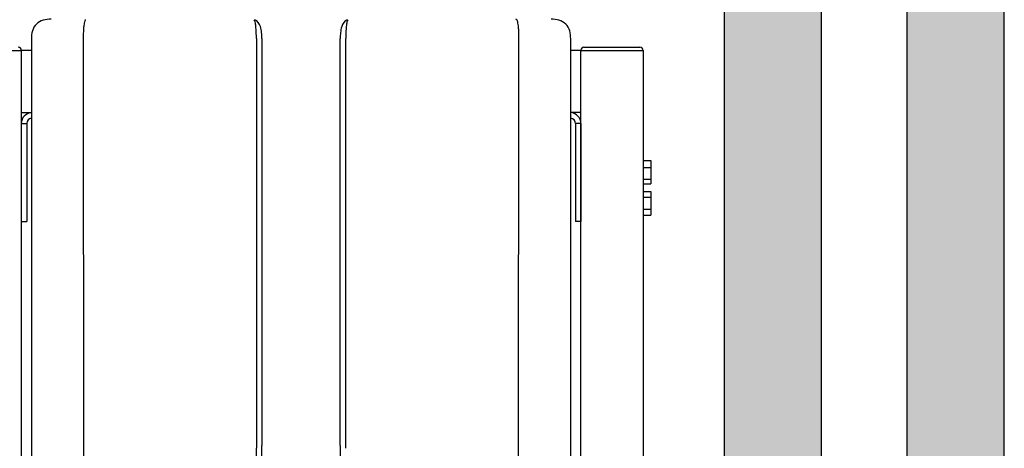
# Model space of a CAD drawing. Units: inches. Extents: x -625 to -324, y -70 to 138.
# Drawn here: x -485 to -453, y 35 to 49 of the extents above; entities that cross this region are included whole.
import ezdxf

# ---------------------------------------------------------------- set-up
doc = ezdxf.new("R2010")
doc.units = ezdxf.units.IN
doc.header["$MEASUREMENT"] = 0

# ---------------------------------------------------------------- blocks, each defined once
blk = doc.blocks.new('NPE-A2 (180-210-240)')
at = {"linetype": 'Continuous'}
for p, q in [((-2.447, 28.196), (-2.447, 2.058)), ((-0.782, 28.207), (-0.761, 2.069)), ((4.787, 28.207), (4.787, 15.04)), ((4.966, 28.206), (4.966, 15.129)), ((7.484, 15.129), (7.484, 28.206)), ((7.656, 28.207), (7.663, 28.207)), ((7.663, 15.04), (7.663, 28.207)), ((13.212, 2.069), (13.233, 28.207)), ((14.897, 2.058), (14.897, 28.196))]:
    blk.add_line(p, q, dxfattribs=at)
for points, knots in [([(-1.815, 28.827), (-1.901, 28.827), (-2.073, 28.816), (-2.306, 28.687), (-2.436, 28.454), (-2.447, 28.282), (-2.447, 28.196)], [0, 0, 0, 0, 0.250762, 0.5, 0.749225, 1, 1, 1, 1]), ([(13.233, 28.207), (13.232, 28.286), (13.231, 28.403), (13.221, 28.555), (13.211, 28.654), (13.195, 28.733), (13.179, 28.791), (13.152, 28.826), (13.135, 28.827)], [0, 0, 0, 0, 0.365307, 0.548325, 0.707841, 0.832432, 0.919979, 1, 1, 1, 1]), ([(14.897, 28.196), (14.897, 28.282), (14.886, 28.454), (14.756, 28.687), (14.523, 28.816), (14.351, 28.827), (14.266, 28.827)], [0, 0, 0, 0, 0.25076, 0.500002, 0.749232, 1, 1, 1, 1]), ([(-0.723, 28.792), (-0.737, 28.764), (-0.756, 28.686), (-0.772, 28.548), (-0.781, 28.383), (-0.782, 28.265), (-0.782, 28.207)], [0, 0, 0, 0, 0.15812, 0.404413, 0.705361, 1, 1, 1, 1]), ([(4.787, 28.207), (4.788, 28.275), (4.786, 28.406), (4.774, 28.584), (4.758, 28.717), (4.738, 28.792), (4.72, 28.812)], [0, 0, 0, 0, 0.333027, 0.639696, 0.87098, 1, 1, 1, 1]), ([(4.966, 28.206), (4.965, 28.27), (4.961, 28.401), (4.923, 28.617), (4.83, 28.777), (4.742, 28.811)], [0, 0, 0, 0, 0.288872, 0.579509, 1, 1, 1, 1]), ([(7.708, 28.811), (7.621, 28.777), (7.528, 28.617), (7.49, 28.401), (7.485, 28.27), (7.484, 28.206)], [0, 0, 0, 0, 0.420491, 0.711128, 1, 1, 1, 1]), ([(7.73, 28.812), (7.712, 28.792), (7.692, 28.717), (7.676, 28.584), (7.665, 28.406), (7.663, 28.275), (7.663, 28.207)], [0, 0, 0, 0, 0.128972, 0.360185, 0.666919, 1, 1, 1, 1]), ([(4.013, 2.069), (4.013, 2.611), (4.012, 3.695), (4.015, 5.321), (4.107, 6.945), (4.286, 8.562), (4.5, 10.175), (4.684, 11.791), (4.782, 13.415), (4.787, 14.499), (4.787, 15.04)], [0, 0, 0, 0, 0.12501, 0.249972, 0.374882, 0.499958, 0.625059, 0.750139, 0.875053, 1, 1, 1, 1]), ([(4.675, 9.684), (4.769, 10.589), (4.9, 11.946), (4.964, 13.764), (4.966, 14.673), (4.966, 15.129)], [0, 0, 0, 0, 0.500353, 0.749231, 1, 1, 1, 1]), ([(7.485, 15.129), (7.485, 14.673), (7.486, 13.764), (7.55, 11.946), (7.681, 10.589), (7.776, 9.684)], [0, 0, 0, 0, 0.250769, 0.499647, 1, 1, 1, 1])]:
    blk.add_open_spline(points, degree=3, knots=knots, dxfattribs=at)
blk.add_open_spline([(-0.71, 28.814), (-0.716, 28.807), (-0.72, 28.8), (-0.723, 28.792)], degree=3, dxfattribs=at)

msp = doc.modelspace()

# ---------------------------------------------------------------- hatches: boundary and pattern name
h = msp.add_hatch(color=23)
h.dxf.hatch_style = 1
h.paths.add_polyline_path([(-462.323, 1.004), (-462.323, 68.155), (-459.198, 68.155), (-459.198, 1.004)])
h = msp.add_hatch(color=23)
h.dxf.hatch_style = 1
h.paths.add_polyline_path([(-456.448, -4.505), (-456.448, 68.155), (-453.323, 68.155), (-453.323, -4.505)])

# ---------------------------------------------------------------- linework, layer by layer
for p, q in [((-462.323, 1.004), (-462.323, 68.155)), ((-459.198, 1.004), (-459.198, 68.155)), ((-456.448, -4.505), (-456.448, 68.155)), ((-453.323, -4.505), (-453.323, 68.155)), ((-466.842, 47.852), (-465.042, 47.852)), ((-486.942, 47.752), (-484.942, 47.752)), ((-486.942, 47.752), (-484.942, 47.752)), ((-484.942, 47.752), (-484.942, 1.004)), ((-484.614, 47.752), (-484.942, 47.752)), ((-466.942, 47.752), (-467.27, 47.752)), ((-466.942, 47.752), (-464.942, 47.752)), ((-466.942, 45.752), (-466.942, 47.752)), ((-466.942, 1.004), (-466.942, 47.752)), ((-466.942, 47.752), (-464.942, 47.752)), ((-464.942, 47.752), (-464.942, 1.004)), ((-484.942, 45.752), (-484.614, 45.752)), ((-466.942, 45.752), (-467.27, 45.752)), ((-484.942, 45.402), (-484.942, 42.252)), ((-484.942, 45.402), (-484.767, 45.402)), ((-484.767, 45.402), (-484.767, 42.252)), ((-467.117, 45.402), (-467.117, 42.252)), ((-466.942, 45.402), (-467.117, 45.402)), ((-466.942, 45.402), (-466.942, 42.252)), ((-484.942, 42.252), (-484.767, 42.252)), ((-466.942, 42.252), (-467.117, 42.252))]:
    msp.add_line(p, q)
at = {"color": 7, "linetype": 'Continuous', "lineweight": 25}
for p, q in [((-464.942, 44.218), (-464.692, 44.218)), ((-464.692, 44.218), (-464.692, 43.988)), ((-464.942, 43.988), (-464.692, 43.988)), ((-464.692, 43.988), (-464.692, 43.61)), ((-464.942, 43.61), (-464.692, 43.61)), ((-464.942, 43.462), (-464.692, 43.462)), ((-464.692, 43.61), (-464.692, 43.462)), ((-464.942, 43.221), (-464.692, 43.221)), ((-464.692, 43.221), (-464.692, 43.031)), ((-464.942, 43.031), (-464.692, 43.031)), ((-464.692, 43.031), (-464.692, 42.649)), ((-464.942, 42.649), (-464.692, 42.649)), ((-464.942, 42.459), (-464.692, 42.459)), ((-464.692, 42.649), (-464.692, 42.459))]:
    msp.add_line(p, q, dxfattribs=at)
for centre, radius, start, end in [((-485.042, 47.752), 0.1, 0, 90), ((-466.842, 47.752), 0.1, 90, 180), ((-465.042, 47.752), 0.1, 0, 90), ((-484.592, 45.402), 0.35, 93.5929, 180), ((-467.292, 45.402), 0.35, 0, 86.4035), ((-484.592, 45.402), 0.175, 97.2, 180), ((-467.292, 45.402), 0.175, 0, 82.7929)]:
    msp.add_arc(centre, radius, start, end)

# ---------------------------------------------------------------- block references
msp.add_blockref('NPE-A2 (180-210-240)', (-482.167, 19.925))

doc.saveas('drawing.dxf')
